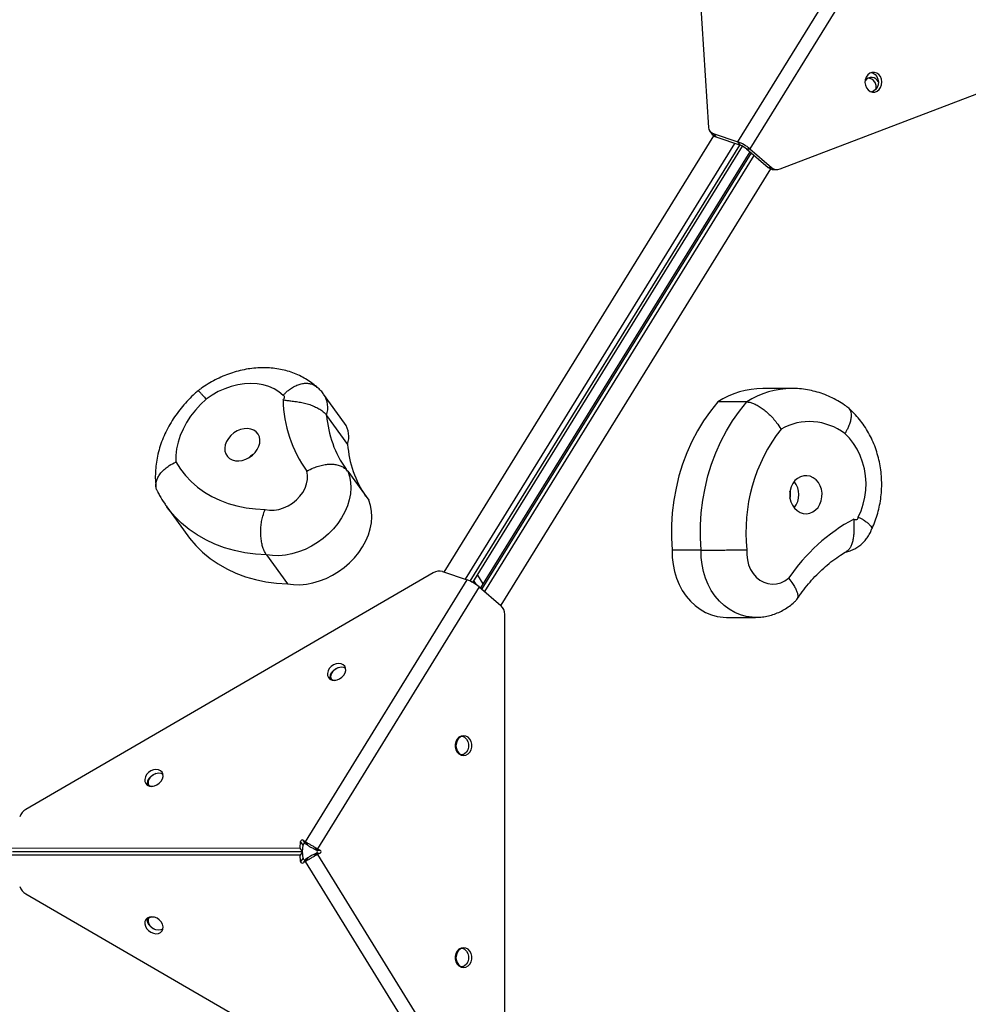
# Model space of a CAD drawing. Units: millimetres. Extents: x -2764 to 2250, y 345 to 4774.
# Drawn here: x -127 to 303, y 2490 to 2936 of the extents above; entities that cross this region are included whole.
import ezdxf

# ---------------------------------------------------------------- set-up
doc = ezdxf.new("R2010")
doc.units = ezdxf.units.MM

msp = doc.modelspace()

# ---------------------------------------------------------------- linework, layer by layer
for p, q in [((173.85, 3060.2), (185.16, 2886.92)), ((198.43, 2880.42), (271.71, 2998.98)), ((277.15, 2995.83), (203.86, 2877.26)), ((217.55, 2868.12), (391.35, 2934.5)), ((185.72, 2885.3), (186.86, 2883.72)), ((65.4, 2685.57), (187.48, 2883.1)), ((187.27, 2884.19), (198.43, 2880.42)), ((187.27, 2884.19), (188.41, 2882.61)), ((188.41, 2882.61), (199.57, 2878.84)), ((199.57, 2878.84), (198.43, 2880.42)), ((196.92, 2879.73), (74.93, 2682.35)), ((77.22, 2681.48), (199.26, 2878.95)), ((78.46, 2680.83), (200.57, 2878.41)), ((203.89, 2875.9), (81.83, 2678.4)), ((202.29, 2877.26), (203.86, 2877.26)), ((202.29, 2877.26), (212.16, 2868.83)), ((203.86, 2877.26), (213.73, 2868.83)), ((204.46, 2875.41), (82.4, 2677.92)), ((83.78, 2676.74), (205.83, 2874.23)), ((213.15, 2868.2), (91, 2670.57)), ((212.16, 2868.83), (213.73, 2868.83)), ((214.66, 2867.88), (216.23, 2867.88)), ((20.31, 2753.05), (10.8, 2766.19)), ((222.95, 2768.74), (209.8, 2768.74)), ((202.46, 2762.63), (189.32, 2762.63)), ((12.16, 2756.55), (21.68, 2743.4)), ((21.69, 2731.23), (21.01, 2732.16)), ((21.7, 2731.22), (31.21, 2718.08)), ((-60.25, 2715.2), (-50.74, 2702.06)), ((-15.07, 2693.37), (-5.56, 2680.23)), ((181.86, 2695.45), (168.71, 2695.45)), ((60.49, 2685.21), (-124.11, 2578.11)), ((64.67, 2685.81), (75.83, 2682.04)), ((2.54, 2563.48), (75.83, 2682.04)), ((78.86, 2681.47), (79.74, 2680.04)), ((80.5, 2684.13), (82.94, 2680.19)), ((81.26, 2678.89), (7.98, 2560.33)), ((81.26, 2678.89), (91.13, 2670.46)), ((92.88, 2451.59), (92.88, 2666.41)), ((193.36, 2665.07), (206.5, 2665.07)), ((-62.06, 2594.15), (-62, 2594.1)), ((1.47, 2564.16), (2.54, 2563.48)), ((2.61, 2562.58), (1.47, 2564.16)), ((-131.3, 2560.64), (0.16, 2560.63)), ((0.16, 2560.63), (0.35, 2563.51)), ((1.3, 2559.06), (0.16, 2560.63)), ((1.49, 2561.93), (0.35, 2563.51)), ((1.3, 2559.06), (1.49, 2561.93)), ((3.68, 2561.91), (2.54, 2563.48)), ((2.61, 2562.58), (3.68, 2561.91)), ((6.4, 2560.33), (7.98, 2560.33)), ((6.4, 2560.33), (7.65, 2559.65)), ((7.65, 2559.65), (9.23, 2559.65)), ((7.98, 2560.33), (9.23, 2559.65)), ((0.16, 2557.38), (-131.3, 2557.38)), ((-130.15, 2559.06), (1.3, 2559.06)), ((1.3, 2558.96), (-130.15, 2558.96)), ((1.3, 2558.96), (0.16, 2557.38)), ((0.35, 2554.51), (0.16, 2557.38)), ((1.49, 2556.08), (0.35, 2554.51)), ((1.49, 2556.08), (1.3, 2558.96)), ((2.61, 2555.43), (1.47, 2553.86)), ((3.68, 2556.11), (2.54, 2554.53)), ((3.68, 2556.11), (2.61, 2555.43)), ((7.65, 2558.36), (6.4, 2557.68)), ((6.4, 2557.68), (7.98, 2557.68)), ((7.65, 2558.36), (9.23, 2558.36)), ((9.23, 2558.36), (7.98, 2557.68)), ((7.98, 2557.68), (81.25, 2439.11)), ((2.54, 2554.53), (1.47, 2553.86)), ((75.82, 2435.96), (2.54, 2554.53)), ((-124.11, 2539.9), (60.48, 2432.8))]:
    msp.add_line(p, q)
at = {"flags": 128}
for points in [[(260.28, 2911.87), (259.19, 2911.84), (258.15, 2911.45), (257.25, 2910.73), (256.56, 2909.74), (256.13, 2908.56), (256.01, 2907.28), (256.19, 2906.02), (256.67, 2904.87), (257.4, 2903.93), (258.34, 2903.26), (259.39, 2902.93), (260.48, 2902.97), (261.51, 2903.36), (262.42, 2904.08), (263.11, 2905.07), (263.53, 2906.25), (263.66, 2907.53), (263.47, 2908.79), (263, 2909.94), (262.26, 2910.88), (261.33, 2911.55), (260.28, 2911.87)], [(259.04, 2911.81), (259.75, 2911.55), (260.68, 2910.88), (261.42, 2909.94), (261.9, 2908.79), (262.08, 2907.53), (261.96, 2906.25), (261.53, 2905.07), (260.84, 2904.08), (259.94, 2903.36), (259.04, 2903)], [(-7.52, 2765.6), (-9.44, 2767.2), (-11.6, 2768.54), (-13.98, 2769.6), (-16.55, 2770.37), (-19.27, 2770.84), (-22.11, 2771), (-25.05, 2770.86), (-28.03, 2770.41), (-31.02, 2769.65), (-33.99, 2768.61), (-36.89, 2767.29), (-39.7, 2765.7), (-42.37, 2763.88)], [(-7.57, 2763.61), (-7.3, 2763.85), (-7.09, 2764.13), (-6.96, 2764.44), (-6.9, 2764.75), (-6.94, 2765.03), (-7.06, 2765.28), (-7.26, 2765.48), (-7.52, 2765.6)], [(-42.37, 2763.88), (-44.94, 2761.46), (-47.3, 2758.87), (-49.42, 2756.15), (-51.27, 2753.3), (-52.85, 2750.37), (-54.13, 2747.38), (-55.11, 2744.36), (-55.76, 2741.34), (-56.09, 2738.36), (-56.09, 2735.44)], [(189.32, 2762.63), (186, 2758.51), (182.92, 2754.13), (180.11, 2749.51), (177.58, 2744.67), (175.33, 2739.64), (173.39, 2734.44), (171.75, 2729.1), (170.43, 2723.64), (169.42, 2718.08), (168.75, 2712.46), (168.41, 2706.79), (168.39, 2701.11), (168.71, 2695.45)], [(181.86, 2695.45), (181.54, 2701.11), (181.55, 2706.79), (181.89, 2712.46), (182.57, 2718.08), (183.57, 2723.64), (184.89, 2729.1), (186.53, 2734.44), (188.48, 2739.64), (190.72, 2744.67), (193.26, 2749.51), (196.07, 2754.13), (199.14, 2758.51), (202.46, 2762.63)], [(-21.46, 2738.49), (-20.23, 2739.71), (-19.24, 2741.08), (-18.53, 2742.53), (-18.12, 2744.02), (-18.03, 2745.47), (-18.28, 2746.83), (-18.83, 2748.05), (-19.69, 2749.07), (-20.8, 2749.86), (-22.12, 2750.37), (-23.6, 2750.59), (-25.18, 2750.51), (-26.8, 2750.14), (-28.38, 2749.48), (-29.86, 2748.57), (-31.19, 2747.44), (-32.3, 2746.14), (-33.16, 2744.72), (-33.72, 2743.25), (-33.97, 2741.77), (-33.89, 2740.35), (-33.49, 2739.06), (-32.78, 2737.93), (-31.8, 2737.03), (-30.57, 2736.37), (-29.16, 2736), (-27.62, 2735.93), (-26.02, 2736.16), (-24.41, 2736.68), (-22.87, 2737.47), (-21.46, 2738.49)], [(252.95, 2710.47), (254.24, 2713.34), (255.24, 2716.35), (255.96, 2719.47), (256.37, 2722.67), (256.48, 2725.91), (256.28, 2729.14), (255.77, 2732.32), (254.96, 2735.41), (253.87, 2738.38), (252.5, 2741.19), (250.87, 2743.8), (249, 2746.18), (246.91, 2748.29)], [(-21.15, 2738.76), (-22.25, 2738.06), (-23.25, 2737.24)], [(-56.09, 2735.44), (-54.07, 2732.25), (-51.75, 2729.28), (-49.14, 2726.53), (-46.27, 2724.03), (-43.14, 2721.78), (-39.78, 2719.79), (-36.19, 2718.09), (-32.41, 2716.67), (-28.45, 2715.54), (-24.33, 2714.72), (-20.07, 2714.2), (-15.7, 2713.99)], [(-15.7, 2713.99), (-13.75, 2713.66), (-11.67, 2713.66), (-9.54, 2713.99), (-7.4, 2714.63), (-5.32, 2715.57), (-3.35, 2716.78), (-1.55, 2718.23), (0.04, 2719.89), (1.37, 2721.69), (2.4, 2723.6), (3.11, 2725.57), (3.48, 2727.53), (3.49, 2729.44), (3.15, 2731.25)], [(21.7, 2731.22), (22.49, 2728.86), (22.96, 2726.35), (23.1, 2723.74), (22.92, 2721.05), (22.4, 2718.32), (21.56, 2715.58), (20.41, 2712.86), (18.96, 2710.21), (17.23, 2707.65), (15.24, 2705.21), (13.02, 2702.92), (10.6, 2700.82), (7.99, 2698.92), (5.25, 2697.26), (2.39, 2695.84), (-0.55, 2694.7), (-3.52, 2693.84), (-6.49, 2693.27), (-9.43, 2693), (-12.3, 2693.04), (-15.07, 2693.37)], [(225.27, 2713.4), (226.59, 2712.6), (228.02, 2712.13), (229.5, 2712.01), (230.97, 2712.25), (232.37, 2712.83), (233.65, 2713.72), (234.74, 2714.9), (235.61, 2716.32), (236.22, 2717.91), (236.54, 2719.61), (236.57, 2721.36), (236.29, 2723.07), (235.73, 2724.69), (234.91, 2726.14), (233.85, 2727.36), (232.6, 2728.31), (231.22, 2728.95), (229.75, 2729.24), (228.27, 2729.18), (226.83, 2728.78), (225.48, 2728.03), (224.29, 2726.99), (223.31, 2725.69), (222.56, 2724.18), (222.09, 2722.52), (221.92, 2720.79), (222.04, 2719.05), (222.46, 2717.37), (223.16, 2715.83), (224.11, 2714.49), (225.27, 2713.4)], [(-5.56, 2680.23), (-2.79, 2679.89), (0.08, 2679.86), (3.02, 2680.12), (5.99, 2680.69), (8.97, 2681.55), (11.9, 2682.7), (14.76, 2684.11), (17.51, 2685.78), (20.11, 2687.68), (22.54, 2689.78), (24.76, 2692.07), (26.74, 2694.5), (28.47, 2697.07), (29.92, 2699.72), (31.07, 2702.43), (31.91, 2705.17), (32.43, 2707.9), (32.62, 2710.59), (32.47, 2713.21), (32, 2715.71), (31.21, 2718.08)], [(-15.07, 2693.37), (-20.05, 2693.7), (-24.9, 2694.35), (-29.61, 2695.33), (-34.14, 2696.63), (-38.48, 2698.24), (-42.61, 2700.17), (-46.5, 2702.4), (-50.14, 2704.91), (-53.52, 2707.7), (-56.61, 2710.76), (-59.4, 2714.06), (-60.22, 2715.17)], [(-50.74, 2702.06), (-49.89, 2700.92), (-47.1, 2697.62), (-44.01, 2694.56), (-40.63, 2691.77), (-36.99, 2689.25), (-33.1, 2687.03), (-28.97, 2685.1), (-24.63, 2683.48), (-20.1, 2682.18), (-15.39, 2681.2), (-10.54, 2680.55), (-5.56, 2680.23)], [(168.71, 2695.45), (168.74, 2692.23), (169.06, 2689.03), (169.69, 2685.89), (170.61, 2682.86), (171.81, 2679.96), (173.27, 2677.24), (174.98, 2674.72), (176.92, 2672.45), (179.06, 2670.44), (181.38, 2668.72), (183.85, 2667.32), (186.43, 2666.24), (189.1, 2665.51), (191.82, 2665.13), (193.36, 2665.07)], [(206.58, 2665.07), (204.96, 2665.13), (202.24, 2665.51), (199.57, 2666.24), (196.99, 2667.32), (194.52, 2668.72), (192.21, 2670.44), (190.06, 2672.45), (188.13, 2674.72), (186.41, 2677.24), (184.95, 2679.96), (183.75, 2682.86), (182.83, 2685.89), (182.21, 2689.03), (181.88, 2692.23), (181.86, 2695.45)], [(202.56, 2695.7), (202.49, 2693.39), (202.75, 2691.09), (203.33, 2688.87), (204.21, 2686.8), (205.37, 2684.93), (206.78, 2683.3), (208.4, 2681.98), (210.18, 2680.98), (212.07, 2680.34), (214.03, 2680.08), (216, 2680.2), (217.92, 2680.7), (219.75, 2681.57), (221.43, 2682.78)], [(20.54, 2639.92), (20.81, 2641.01), (20.75, 2642.05), (20.35, 2642.95), (19.66, 2643.64), (18.72, 2644.06), (17.62, 2644.19), (16.44, 2644.01), (15.28, 2643.53), (14.23, 2642.79), (13.38, 2641.86), (12.79, 2640.81), (12.52, 2639.72), (12.59, 2638.68), (12.98, 2637.78), (13.68, 2637.09), (14.62, 2636.66), (15.72, 2636.54), (16.9, 2636.72), (18.06, 2637.2), (19.11, 2637.94), (19.96, 2638.87), (20.54, 2639.92)], [(13.93, 2639.23), (14.52, 2640.28), (15.37, 2641.21), (16.42, 2641.95), (17.58, 2642.43), (18.76, 2642.61), (19.86, 2642.49), (20.7, 2642.13)], [(14.47, 2636.91), (14.41, 2637.03), (14.14, 2637.95), (14.22, 2638.98), (14.62, 2640.02), (15.32, 2640.98), (16.25, 2641.78), (17.33, 2642.34), (17.62, 2642.44)], [(70.69, 2608.88), (70.38, 2607.65), (70.38, 2606.37), (70.68, 2605.14), (71.27, 2604.06), (72.09, 2603.22), (73.08, 2602.69), (74.16, 2602.5), (75.24, 2602.68), (76.23, 2603.21), (77.06, 2604.05), (77.65, 2605.13), (77.96, 2606.35), (77.96, 2607.63), (77.65, 2608.86), (77.06, 2609.94), (76.24, 2610.78), (75.25, 2611.32), (74.17, 2611.5), (73.1, 2611.32), (72.1, 2610.79), (71.28, 2609.95), (70.69, 2608.88)], [(73.38, 2611.41), (73.68, 2611.32), (74.67, 2610.78), (75.49, 2609.94), (76.07, 2608.86), (76.38, 2607.63), (76.38, 2606.35), (76.07, 2605.13), (75.48, 2604.05), (74.65, 2603.21), (73.66, 2602.68), (73.38, 2602.6)], [(74.49, 2603.1), (73.92, 2602.93), (73.11, 2602.88)], [(-62.19, 2591.92), (-61.92, 2593.01), (-61.99, 2594.05), (-62.38, 2594.95), (-63.08, 2595.64), (-64.01, 2596.07), (-65.12, 2596.19), (-66.3, 2596.01), (-67.46, 2595.53), (-68.51, 2594.8), (-69.36, 2593.86), (-69.94, 2592.81), (-70.21, 2591.72), (-70.15, 2590.68), (-69.75, 2589.78), (-69.06, 2589.09), (-68.12, 2588.67), (-67.02, 2588.54), (-65.84, 2588.72), (-64.67, 2589.2), (-63.63, 2589.94), (-62.77, 2590.87), (-62.19, 2591.92)], [(-68.8, 2591.23), (-68.22, 2592.29), (-67.36, 2593.22), (-66.32, 2593.95), (-65.15, 2594.43), (-63.97, 2594.62), (-62.87, 2594.49), (-62, 2594.11)], [(-68.26, 2588.91), (-68.32, 2589.03), (-68.59, 2589.95), (-68.52, 2590.98), (-68.12, 2592.02), (-67.42, 2592.98), (-66.49, 2593.78), (-65.4, 2594.34), (-65.02, 2594.47)], [(-62.39, 2523.05), (-61.99, 2523.95), (-61.92, 2524.99), (-62.19, 2526.08), (-62.77, 2527.13), (-63.62, 2528.06), (-64.66, 2528.8), (-65.82, 2529.28), (-67, 2529.47), (-68.11, 2529.35), (-69.05, 2528.93), (-69.75, 2528.24), (-70.15, 2527.34), (-70.22, 2526.31), (-69.95, 2525.22), (-69.37, 2524.16), (-68.52, 2523.23), (-67.47, 2522.49), (-66.31, 2522.01), (-65.13, 2521.82), (-64.03, 2521.94), (-63.09, 2522.36), (-62.39, 2523.05)], [(-62, 2523.91), (-62.89, 2523.52), (-63.99, 2523.4), (-65.17, 2523.59), (-66.33, 2524.07), (-67.38, 2524.81), (-68.23, 2525.74), (-68.81, 2526.79), (-69.07, 2527.88), (-69, 2528.92), (-68.99, 2528.96)], [(-65.6, 2523.73), (-65.85, 2523.84), (-66.88, 2524.51), (-67.73, 2525.38), (-68.32, 2526.39), (-68.59, 2527.43), (-68.52, 2528.43), (-68.26, 2529.08)], [(70.68, 2512.88), (70.38, 2511.65), (70.37, 2510.37), (70.68, 2509.14), (71.27, 2508.06), (72.09, 2507.22), (73.08, 2506.69), (74.16, 2506.5), (75.24, 2506.68), (76.23, 2507.21), (77.05, 2508.05), (77.64, 2509.13), (77.95, 2510.35), (77.95, 2511.63), (77.65, 2512.86), (77.06, 2513.94), (76.24, 2514.78), (75.25, 2515.32), (74.17, 2515.5), (73.09, 2515.32), (72.1, 2514.79), (71.28, 2513.95), (70.68, 2512.88)], [(73.38, 2515.41), (73.67, 2515.32), (74.66, 2514.78), (75.48, 2513.94), (76.07, 2512.86), (76.38, 2511.63), (76.37, 2510.35), (76.07, 2509.13), (75.48, 2508.05), (74.65, 2507.21), (73.66, 2506.68), (73.38, 2506.6)], [(74.48, 2507.09), (73.92, 2506.92), (73.11, 2506.88)]]:
    msp.add_lwpolyline(points, dxfattribs=at)
for centre, radius, start, end in [((258.9, 2906.02), 3.53, 26.0105, 143.8287), ((257.52, 2905.89), 3.31, 29.1806, 93.1114), ((256.38, 2905.09), 4.71, 350.2242, 30.9611), ((188.18, 2887.08), 3.03, 182.976, 252.58), ((189.35, 2885.56), 3.09, 216.3332, 252.2873), ((192.41, 2863.79), 17.68, 49.6401, 70.1159), ((196.56, 2870.53), 8.84, 49.6401, 70.1159), ((214.69, 2871.72), 3.84, 228.6934, 269.4945), ((216.23, 2871.63), 3.75, 228.2983, 290.6024), ((1.55, 2759.96), 11.15, 342.1746, 33.9677), ((209.99, 2730.71), 38.03, 90.2748, 122.9166), ((223.13, 2730.71), 38.03, 90.2603, 122.9167), ((50.52, 2764.9), 58.11, 181.2677, 215.3879), ((60.24, 2760.17), 48.21, 184.3135, 215.524), ((11.06, 2746.82), 11.15, 342.174, 33.9861), ((230.86, 2727.22), 26.49, 52.7092, 119.0821), ((277.41, 2704.08), 75.32, 142.0825, 186.39), ((69.85, 2747.05), 48.31, 184.331, 214.076), ((216.45, 2720.64), 9.65, 321.4155, 38.5845), ((217.44, 2720.64), 4.89, 340.3687, 19.6313), ((290.27, 2636.56), 82.92, 118.2396, 146.1233), ((251.8, 2710.47), 1.15, 228.6249, 0.0156), ((63.26, 2680.81), 5.2, 74.263, 122.1936), ((69.81, 2665.41), 17.68, 49.6381, 70.1148), ((87.57, 2666.51), 5.32, 358.9363, 47.9249), ((17.05, 2637.86), 3.4, 156.2307, 193.7931), ((16, 2640.28), 3.67, 230.6078, 285.1904), ((75.46, 2607), 4.71, 145.9041, 246.8904), ((74.87, 2607.7), 3.84, 108.7826, 149.5989), ((73.34, 2608.08), 3.04, 66.523, 94.3564), ((-65.69, 2589.86), 3.4, 156.2307, 193.7931), ((-66.74, 2592.27), 3.66, 230.5295, 284.5448), ((-121.17, 2572.86), 6.02, 119.255, 161.0083), ((-121.17, 2545.16), 6.02, 198.9868, 240.7407), ((-66.71, 2525.65), 3.73, 70.8294, 129.2777), ((74.87, 2511.7), 3.84, 108.8129, 149.598), ((73.34, 2512.08), 3.04, 66.709, 94.3574), ((75.46, 2511), 4.71, 145.9061, 246.8643)]:
    msp.add_arc(centre, radius, start, end)
for centre, major_axis, ratio, start_param, end_param in [((1.07, 2563.51), (0.375, 0.665), 0.923456, 6.239514, 8.333909), ((2.21, 2561.93), (0.375, 0.665), 0.923456, 6.239514, 8.333909), ((7.25, 2559.01), (0.803, 0), 0.93414, 5.236092, 7.330487), ((8.82, 2559.01), (0.803, 0), 0.93414, 5.236092, 7.330487), ((2.21, 2556.08), (-0.375, 0.665), 0.923459, 1.091114, 3.185509), ((1.07, 2554.51), (-0.375, 0.665), 0.923459, 1.091114, 3.185509)]:
    msp.add_ellipse(centre, major_axis=major_axis, ratio=ratio, start_param=start_param, end_param=end_param)
for points, knots in [([(7.52, 2769.48), (7.41, 2769.59), (6.52, 2770.41), (4.7, 2771.77), (2, 2773.49), (-0.88, 2774.94), (-3.91, 2776.13), (-7.09, 2777.06), (-10.38, 2777.71), (-13.78, 2778.08), (-17.26, 2778.16), (-20.79, 2777.95), (-24.34, 2777.45), (-27.89, 2776.67), (-31.42, 2775.6), (-34.89, 2774.27), (-38.28, 2772.67), (-41.55, 2770.82), (-44.15, 2769.13), (-45.62, 2768.01), (-46.09, 2767.66)], [0, 0, 0, 0, 0.0082849, 0.0655408, 0.1229208, 0.1806271, 0.2387716, 0.2974381, 0.3566759, 0.416495, 0.4768673, 0.5377325, 0.5990091, 0.6606076, 0.7224436, 0.7844472, 0.846568, 0.908773, 0.9710503, 1, 1, 1, 1]), ([(-7.52, 2765.6), (-7.52, 2765.61), (-7.16, 2766.04), (-6.4, 2766.83), (-4.99, 2768.06), (-3.27, 2769.24), (-1.28, 2770.23), (0.71, 2770.88), (2.61, 2771.15), (4.4, 2771.03), (5.87, 2770.63), (6.63, 2770.11), (6.94, 2769.9)], [0, 0, 0, 0, 0.001952, 0.083664, 0.166518, 0.289123, 0.415279, 0.537799, 0.663868, 0.78636, 0.912403, 1, 1, 1, 1]), ([(10.77, 2766.16), (10.61, 2766.4), (10.04, 2767.26), (8.78, 2768.5), (7.65, 2769.52), (6.99, 2769.91), (6.96, 2769.93)], [0, 0, 0, 0, 0.1602724, 0.5726151, 0.978925, 1, 1, 1, 1]), ([(-46.09, 2767.66), (-46.57, 2767.24), (-48.07, 2765.95), (-50.45, 2763.62), (-53.15, 2760.63), (-55.62, 2757.47), (-57.85, 2754.18), (-59.82, 2750.76), (-61.52, 2747.24), (-62.93, 2743.64), (-64.04, 2739.98), (-64.84, 2736.3), (-65.32, 2732.62), (-65.48, 2728.96), (-65.37, 2726.15), (-65.18, 2724.56), (-65.13, 2724.16)], [0, 0, 0, 0, 0.0369291, 0.1153326, 0.1938531, 0.2724628, 0.3511456, 0.429862, 0.5085524, 0.5871318, 0.6654923, 0.7435091, 0.8210523, 0.8980021, 0.9742646, 1, 1, 1, 1]), ([(-46.07, 2767.64), (-46.04, 2767.65), (-45.96, 2767.67), (-45.53, 2767.3), (-44.85, 2766.62), (-44.04, 2765.75), (-43.2, 2764.82), (-42.67, 2764.22), (-42.38, 2763.89), (-42.37, 2763.88)], [0, 0, 0, 0, 0.155325, 0.352991, 0.545191, 0.742957, 0.867695, 0.993908, 1, 1, 1, 1]), ([(248.72, 2759.77), (248.09, 2760.24), (246.45, 2761.47), (243.68, 2763.2), (240.38, 2764.91), (236.98, 2766.31), (233.5, 2767.41), (229.95, 2768.18), (226.43, 2768.65), (224.1, 2768.7), (222.96, 2768.73)], [0, 0, 0, 0, 0.084203, 0.217626, 0.350607, 0.482925, 0.614612, 0.745732, 0.876377, 1, 1, 1, 1]), ([(-7.57, 2763.61), (-7.57, 2763.61), (-7.05, 2763.47), (-5.87, 2763.31), (-3.85, 2763.1), (-1.53, 2762.82), (0.95, 2762.38), (3.39, 2761.78), (5.66, 2761.03), (7.75, 2760.1), (9.56, 2759.04), (11.09, 2757.85), (11.8, 2756.98), (12.16, 2756.55)], [0, 0, 0, 0, 0.001079, 0.081256, 0.164375, 0.268224, 0.375112, 0.478071, 0.583957, 0.686486, 0.791959, 0.894489, 1, 1, 1, 1]), ([(202.46, 2762.63), (202.92, 2762.6), (203.84, 2762.54), (205.44, 2762.01), (207.18, 2761.19), (208.98, 2760.06), (210.83, 2758.66), (212.64, 2757.04), (214.4, 2755.21), (216.24, 2753), (217.39, 2751.34), (217.98, 2750.38), (217.99, 2750.37)], [0, 0, 0, 0, 0.104311, 0.211656, 0.315965, 0.423278, 0.527986, 0.635676, 0.741394, 0.850101, 0.998285, 1, 1, 1, 1]), ([(248.53, 2759.91), (248.78, 2759.65), (249.29, 2759.14), (249.7, 2757.97), (249.82, 2756.54), (249.64, 2754.88), (249.15, 2753.02), (248.47, 2751.27), (247.71, 2749.7), (247.2, 2748.78), (246.93, 2748.31), (246.91, 2748.29)], [0, 0, 0, 0, 0.132604, 0.271475, 0.406461, 0.545357, 0.680413, 0.81938, 0.907032, 0.995719, 1, 1, 1, 1]), ([(259.01, 2704.87), (259.09, 2705.03), (259.71, 2706.28), (260.69, 2708.74), (261.85, 2712.27), (262.71, 2715.91), (263.3, 2719.61), (263.6, 2723.37), (263.62, 2727.14), (263.34, 2730.9), (262.77, 2734.63), (261.91, 2738.3), (260.78, 2741.87), (259.37, 2745.33), (257.69, 2748.64), (255.76, 2751.78), (253.59, 2754.72), (251.24, 2757.39), (249.53, 2759.04), (248.65, 2759.81), (248.61, 2759.85)], [0, 0, 0, 0, 0.008961, 0.070547, 0.132229, 0.194062, 0.256018, 0.318075, 0.380215, 0.442422, 0.504675, 0.566958, 0.629248, 0.691518, 0.753733, 0.815849, 0.87782, 0.939594, 0.997188, 1, 1, 1, 1]), ([(-64.48, 2722.17), (-64.59, 2722.36), (-64.97, 2723.01), (-65.21, 2724.27), (-65.18, 2725.9), (-64.71, 2727.58), (-63.86, 2729.26), (-62.63, 2730.88), (-61.04, 2732.43), (-58.92, 2734), (-57.17, 2734.96), (-56.11, 2735.43), (-56.09, 2735.44)], [0, 0, 0, 0, 0.045612, 0.159992, 0.271137, 0.385483, 0.497053, 0.6118, 0.724446, 0.840278, 0.998173, 1, 1, 1, 1]), ([(3.15, 2731.25), (3.16, 2731.25), (4.15, 2731.83), (5.93, 2732.71), (8.56, 2733.65), (10.91, 2734.21), (13.23, 2734.48), (15.39, 2734.44), (17.39, 2734.08), (19.13, 2733.43), (20.63, 2732.49), (21.34, 2731.65), (21.7, 2731.22)], [0, 0, 0, 0, 0.002044, 0.145147, 0.250937, 0.359758, 0.465084, 0.573433, 0.678553, 0.786708, 0.891828, 1, 1, 1, 1]), ([(-64.51, 2722.15), (-64.18, 2721.52), (-63.2, 2719.66), (-61.77, 2717.32), (-60.57, 2715.7), (-60.19, 2715.19)], [0, 0, 0, 0, 0.262323, 0.767771, 1, 1, 1, 1]), ([(-15.07, 2693.37), (-15.37, 2693.84), (-15.99, 2694.8), (-16.7, 2696.63), (-17.24, 2698.73), (-17.58, 2701.02), (-17.7, 2703.47), (-17.61, 2705.98), (-17.29, 2708.51), (-16.7, 2711.22), (-16.1, 2713.02), (-15.71, 2713.98), (-15.7, 2713.99)], [0, 0, 0, 0, 0.105386, 0.21383, 0.319215, 0.427651, 0.533136, 0.641665, 0.747422, 0.856222, 0.997848, 1, 1, 1, 1]), ([(251.04, 2709.61), (251.04, 2709.6), (250.97, 2708.96), (250.96, 2707.63), (250.99, 2705.54), (250.96, 2703.33), (250.77, 2701.14), (250.4, 2699.18), (249.83, 2697.51), (249.06, 2696.18), (248.32, 2695.34), (247.79, 2695.08), (247.64, 2695.01)], [0, 0, 0, 0, 0.001296, 0.097622, 0.197484, 0.322249, 0.450666, 0.574364, 0.701577, 0.824758, 0.951475, 1, 1, 1, 1]), ([(252.95, 2710.47), (252.96, 2710.47), (253.41, 2710.28), (254.26, 2709.84), (255.59, 2709.06), (256.89, 2708.14), (258.01, 2707.17), (258.76, 2706.27), (259.14, 2705.51), (259.07, 2705.12), (259.04, 2704.94)], [0, 0, 0, 0, 0.002501, 0.107202, 0.213366, 0.370464, 0.532112, 0.689103, 0.850639, 1, 1, 1, 1]), ([(247.2, 2694.65), (247.21, 2694.65), (247.96, 2694.75), (249.38, 2695.24), (251.41, 2696.1), (253.27, 2697.27), (254.96, 2698.66), (256.45, 2700.26), (257.7, 2702.05), (258.56, 2703.63), (258.91, 2704.63), (259.01, 2704.95)], [0, 0, 0, 0, 0.002683, 0.138152, 0.272581, 0.406233, 0.539415, 0.672471, 0.805773, 0.939708, 1, 1, 1, 1]), ([(181.86, 2695.45), (182.33, 2695.45), (183.28, 2695.45), (185.12, 2695.47), (187.22, 2695.49), (189.52, 2695.53), (191.98, 2695.57), (194.49, 2695.61), (197.04, 2695.65), (199.76, 2695.69), (201.58, 2695.7), (202.54, 2695.7), (202.56, 2695.7)], [0, 0, 0, 0, 0.105386, 0.21383, 0.319215, 0.427651, 0.533136, 0.641665, 0.747422, 0.856222, 0.997848, 1, 1, 1, 1]), ([(225.2, 2673.23), (225.56, 2673.76), (226.76, 2675.56), (228.95, 2678.5), (231.84, 2681.94), (234.89, 2685.15), (238.1, 2688.13), (241.46, 2690.85), (244.65, 2693.14), (246.77, 2694.4), (247.68, 2694.94)], [0, 0, 0, 0, 0.057465, 0.196073, 0.334812, 0.473838, 0.613216, 0.753016, 0.893312, 1, 1, 1, 1]), ([(221.43, 2682.78), (221.44, 2682.77), (222.11, 2681.95), (223.17, 2680.53), (224.34, 2678.62), (225.09, 2677.04), (225.53, 2675.61), (225.62, 2674.42), (225.44, 2673.5), (225.08, 2673.12), (224.92, 2672.96)], [0, 0, 0, 0, 0.002701, 0.19186, 0.331695, 0.475538, 0.61476, 0.75798, 0.89693, 1, 1, 1, 1]), ([(206.6, 2665.1), (207.34, 2665.11), (209.02, 2665.14), (211.62, 2665.55), (214.34, 2666.27), (216.97, 2667.29), (219.48, 2668.59), (221.84, 2670.16), (223.66, 2671.64), (224.64, 2672.63), (224.95, 2672.94)], [0, 0, 0, 0, 0.109363, 0.247041, 0.384465, 0.521893, 0.659576, 0.797745, 0.936598, 1, 1, 1, 1]), ([(2.54, 2563.48), (2.99, 2563.23), (3.81, 2562.76), (5.18, 2561.93), (6.61, 2561.12), (7.5, 2560.61), (7.98, 2560.33)], [0, 0, 0, 0, 0.27319, 0.500016, 0.730403, 1, 1, 1, 1]), ([(3.68, 2561.91), (3.88, 2561.74), (4.25, 2561.45), (4.92, 2560.99), (5.66, 2560.62), (6.14, 2560.43), (6.4, 2560.33)], [0, 0, 0, 0, 0.27546, 0.499913, 0.727771, 1, 1, 1, 1]), ([(7.98, 2557.68), (7.49, 2557.4), (6.61, 2556.87), (5.17, 2556.08), (3.79, 2555.25), (2.98, 2554.78), (2.54, 2554.53)], [0, 0, 0, 0, 0.27319, 0.500016, 0.730403, 1, 1, 1, 1]), ([(6.4, 2557.68), (6.14, 2557.57), (5.66, 2557.38), (4.91, 2557.01), (4.24, 2556.56), (3.88, 2556.27), (3.68, 2556.11)], [0, 0, 0, 0, 0.27546, 0.4999129, 0.7277706, 1, 1, 1, 1])]:
    msp.add_open_spline(points, degree=3, knots=knots)

doc.saveas('drawing.dxf')
